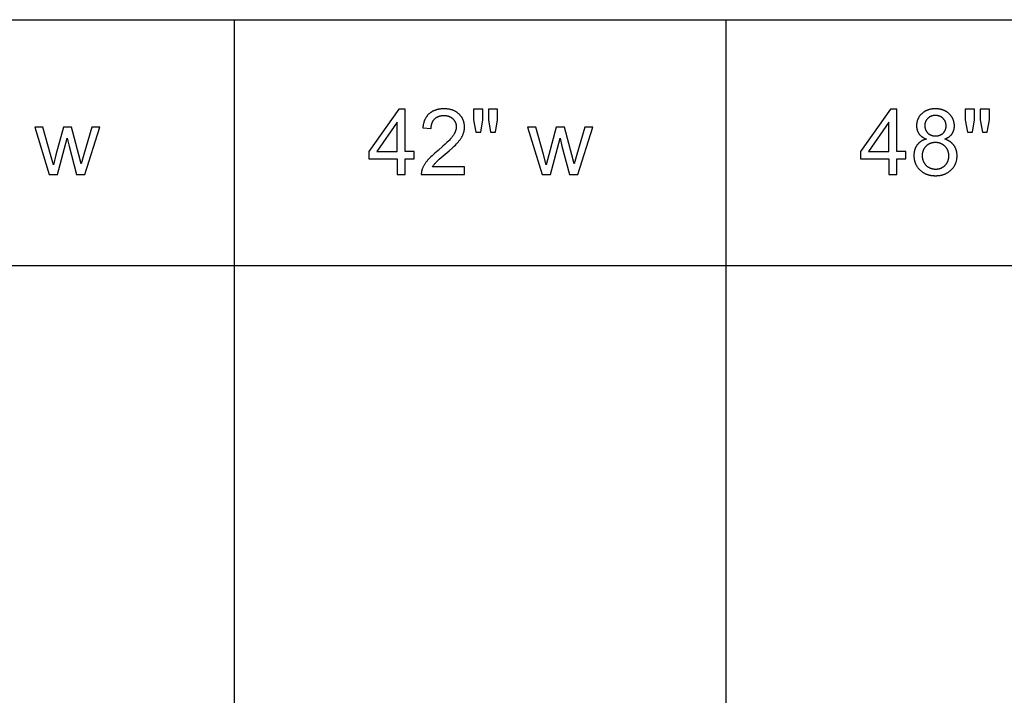
# Model space of a CAD drawing. Units: inches. Extents: x 0 to 6929, y 0 to 1122.
# Drawn here: x 3728 to 3964, y 842 to 1004 of the extents above; entities that cross this region are included whole.
import ezdxf

# ---------------------------------------------------------------- set-up
doc = ezdxf.new("R2010")
doc.units = ezdxf.units.IN
doc.header["$MEASUREMENT"] = 0
doc.layers.add('- TAB', color=4, linetype='Continuous', true_color=0x00ffff)
doc.layers.add('- TITLES', color=7, linetype='Continuous', true_color=0x7fffbf)

msp = doc.modelspace()

# ---------------------------------------------------------------- linework, layer by layer
at = {"layer": '- TAB'}
for points in [[(118.11, 1003.94), (5433.07, 1003.94)], [(3779.53, 0), (3779.53, 1003.94)], [(3897.64, 0), (3897.64, 1003.94)], [(0, 944.88), (5433.07, 944.88)]]:
    msp.add_lwpolyline(points, dxfattribs=at)
at = {"layer": '- TITLES'}
for points in [[(3819, 982.44), (3811.82, 972.25)], [(3820.58, 982.44), (3819, 982.44)], [(3820.58, 972.25), (3820.58, 982.44)], [(3827.11, 968.56), (3827.2, 968.7), (3827.29, 968.83), (3827.38, 968.96), (3827.48, 969.09), (3827.58, 969.22), (3827.69, 969.35), (3827.81, 969.48), (3827.93, 969.61), (3828, 969.68), (3828.07, 969.76), (3828.25, 969.93), (3828.73, 970.37), (3830.16, 971.59), (3831.13, 972.42), (3831.95, 973.16), (3832.3, 973.5), (3832.62, 973.81), (3832.9, 974.1), (3833.14, 974.36), (3833.36, 974.61), (3833.56, 974.86), (3833.65, 974.98), (3833.74, 975.1), (3833.83, 975.23), (3833.91, 975.35), (3833.99, 975.47), (3834.06, 975.58), (3834.13, 975.7), (3834.2, 975.82), (3834.26, 975.94), (3834.32, 976.05), (3834.37, 976.17), (3834.42, 976.28), (3834.47, 976.4), (3834.51, 976.51), (3834.56, 976.63), (3834.59, 976.74), (3834.63, 976.86), (3834.66, 976.97), (3834.69, 977.09), (3834.71, 977.2), (3834.74, 977.32), (3834.76, 977.44), (3834.77, 977.55), (3834.79, 977.67), (3834.8, 977.79), (3834.8, 977.9), (3834.81, 978.02), (3834.81, 978.14), (3834.81, 978.25), (3834.81, 978.37), (3834.8, 978.48), (3834.79, 978.59), (3834.78, 978.7), (3834.76, 978.81), (3834.75, 978.92), (3834.73, 979.03), (3834.71, 979.14), (3834.68, 979.24), (3834.65, 979.34), (3834.62, 979.45), (3834.59, 979.55), (3834.56, 979.65), (3834.52, 979.75), (3834.48, 979.85), (3834.44, 979.94), (3834.39, 980.04), (3834.34, 980.13), (3834.29, 980.23), (3834.24, 980.32), (3834.19, 980.41), (3834.13, 980.5), (3834.07, 980.59), (3834, 980.67), (3833.94, 980.76), (3833.87, 980.85), (3833.8, 980.93), (3833.73, 981.01), (3833.65, 981.09), (3833.57, 981.17), (3833.49, 981.25), (3833.41, 981.33), (3833.32, 981.4), (3833.23, 981.48), (3833.15, 981.55), (3833.05, 981.61), (3832.96, 981.68), (3832.87, 981.74), (3832.77, 981.8), (3832.67, 981.86), (3832.57, 981.91), (3832.47, 981.97), (3832.37, 982.02), (3832.26, 982.07), (3832.15, 982.11), (3832.04, 982.15), (3831.93, 982.19), (3831.82, 982.23), (3831.71, 982.27), (3831.59, 982.3), (3831.47, 982.33), (3831.35, 982.36), (3831.23, 982.39), (3831.1, 982.41), (3830.98, 982.43), (3830.85, 982.45), (3830.72, 982.46), (3830.59, 982.48), (3830.46, 982.49), (3830.32, 982.5), (3830.18, 982.5), (3830.05, 982.51), (3829.9, 982.51), (3829.63, 982.5), (3829.49, 982.5), (3829.36, 982.49), (3829.23, 982.48), (3829.1, 982.47), (3828.97, 982.45), (3828.84, 982.44), (3828.71, 982.42), (3828.59, 982.39), (3828.47, 982.37), (3828.35, 982.34), (3828.23, 982.32), (3828.12, 982.29), (3828, 982.25), (3827.89, 982.22), (3827.78, 982.18), (3827.67, 982.14), (3827.56, 982.1), (3827.46, 982.05), (3827.35, 982.01), (3827.25, 981.96), (3827.15, 981.91), (3827.05, 981.85), (3826.96, 981.8), (3826.86, 981.74), (3826.77, 981.68), (3826.68, 981.62), (3826.59, 981.55), (3826.5, 981.48), (3826.41, 981.42), (3826.33, 981.34), (3826.25, 981.27), (3826.17, 981.19), (3826.09, 981.12), (3826.01, 981.04), (3825.94, 980.95), (3825.87, 980.87), (3825.8, 980.78), (3825.73, 980.7), (3825.67, 980.6), (3825.61, 980.51), (3825.55, 980.42), (3825.49, 980.32), (3825.43, 980.22), (3825.38, 980.12), (3825.33, 980.02), (3825.28, 979.91), (3825.23, 979.81), (3825.19, 979.7), (3825.15, 979.59), (3825.11, 979.47), (3825.07, 979.36), (3825.03, 979.24), (3825, 979.12), (3824.97, 979), (3824.94, 978.88), (3824.91, 978.75), (3824.89, 978.63), (3824.86, 978.5), (3824.84, 978.36), (3824.82, 978.23), (3824.81, 978.09), (3824.79, 977.96)], [(3839.2, 982.44), (3837, 982.44)], [(3837, 982.44), (3837, 979.87)], [(3839.2, 979.87), (3839.2, 982.44)], [(3842.76, 982.44), (3840.56, 982.44)], [(3840.56, 982.44), (3840.56, 979.87)], [(3842.76, 979.87), (3842.76, 982.44)], [(3937.11, 982.44), (3929.93, 972.25)], [(3938.69, 982.44), (3937.11, 982.44)], [(3938.69, 972.25), (3938.69, 982.44)], [(3950.17, 975.24), (3950.32, 975.3), (3950.46, 975.36), (3950.59, 975.42), (3950.72, 975.48), (3950.85, 975.55), (3950.97, 975.62), (3951.02, 975.66), (3951.08, 975.7), (3951.14, 975.73), (3951.19, 975.77), (3951.25, 975.81), (3951.3, 975.85), (3951.35, 975.89), (3951.4, 975.94), (3951.45, 975.98), (3951.5, 976.02), (3951.55, 976.06), (3951.59, 976.11), (3951.64, 976.15), (3951.68, 976.2), (3951.72, 976.25), (3951.76, 976.29), (3951.8, 976.34), (3951.84, 976.39), (3951.88, 976.44), (3951.92, 976.49), (3951.95, 976.54), (3951.99, 976.59), (3952.02, 976.65), (3952.05, 976.7), (3952.08, 976.75), (3952.11, 976.81), (3952.14, 976.86), (3952.17, 976.91), (3952.19, 976.97), (3952.22, 977.03), (3952.24, 977.08), (3952.27, 977.14), (3952.29, 977.2), (3952.31, 977.26), (3952.33, 977.31), (3952.35, 977.37), (3952.36, 977.43), (3952.38, 977.49), (3952.4, 977.55), (3952.41, 977.62), (3952.42, 977.68), (3952.44, 977.74), (3952.45, 977.8), (3952.46, 977.87), (3952.46, 977.93), (3952.47, 978), (3952.48, 978.06), (3952.48, 978.13), (3952.49, 978.26), (3952.49, 978.4), (3952.49, 978.5), (3952.49, 978.61), (3952.48, 978.71), (3952.47, 978.82), (3952.46, 978.92), (3952.45, 979.02), (3952.43, 979.12), (3952.41, 979.22), (3952.39, 979.32), (3952.37, 979.42), (3952.34, 979.52), (3952.31, 979.61), (3952.28, 979.71), (3952.25, 979.8), (3952.22, 979.89), (3952.18, 979.98), (3952.14, 980.07), (3952.09, 980.16), (3952.05, 980.25), (3952, 980.34), (3951.95, 980.43), (3951.9, 980.51), (3951.84, 980.6), (3951.78, 980.68), (3951.72, 980.76), (3951.66, 980.84), (3951.6, 980.92), (3951.53, 981), (3951.46, 981.08), (3951.39, 981.16), (3951.31, 981.24), (3951.24, 981.31), (3951.16, 981.39), (3951.08, 981.46), (3950.99, 981.53), (3950.91, 981.59), (3950.82, 981.66), (3950.74, 981.72), (3950.65, 981.78), (3950.56, 981.84), (3950.46, 981.89), (3950.37, 981.94), (3950.28, 981.99), (3950.18, 982.04), (3950.08, 982.09), (3949.98, 982.13), (3949.88, 982.17), (3949.78, 982.21), (3949.67, 982.25), (3949.57, 982.28), (3949.46, 982.31), (3949.35, 982.34), (3949.24, 982.37), (3949.13, 982.39), (3949.01, 982.41), (3948.9, 982.43), (3948.78, 982.45), (3948.66, 982.47), (3948.54, 982.48), (3948.42, 982.49), (3948.3, 982.5), (3948.17, 982.5), (3948.05, 982.51), (3947.92, 982.51), (3947.79, 982.51), (3947.66, 982.5), (3947.54, 982.5), (3947.42, 982.49), (3947.3, 982.48), (3947.18, 982.47), (3947.06, 982.45), (3946.94, 982.44), (3946.83, 982.42), (3946.72, 982.39), (3946.6, 982.37), (3946.5, 982.34), (3946.39, 982.32), (3946.28, 982.28), (3946.18, 982.25), (3946.07, 982.22), (3945.97, 982.18), (3945.87, 982.14), (3945.77, 982.1), (3945.67, 982.05), (3945.58, 982), (3945.48, 981.96), (3945.39, 981.9), (3945.3, 981.85), (3945.21, 981.79), (3945.12, 981.74), (3945.04, 981.68), (3944.95, 981.61), (3944.87, 981.55), (3944.79, 981.48), (3944.71, 981.41), (3944.63, 981.34), (3944.56, 981.26), (3944.48, 981.19), (3944.41, 981.11), (3944.34, 981.04), (3944.28, 980.96), (3944.21, 980.88), (3944.15, 980.8), (3944.09, 980.72), (3944.04, 980.64), (3943.98, 980.55), (3943.93, 980.47), (3943.88, 980.38), (3943.83, 980.3), (3943.79, 980.21), (3943.75, 980.12), (3943.71, 980.03), (3943.67, 979.94), (3943.64, 979.85), (3943.6, 979.76), (3943.57, 979.66), (3943.54, 979.57), (3943.52, 979.47), (3943.5, 979.37), (3943.48, 979.28), (3943.46, 979.18), (3943.44, 979.08), (3943.43, 978.97), (3943.42, 978.87), (3943.41, 978.77), (3943.4, 978.66), (3943.4, 978.56), (3943.4, 978.45), (3943.4, 978.31), (3943.41, 978.17), (3943.42, 978.04), (3943.43, 977.97), (3943.43, 977.9), (3943.44, 977.84), (3943.46, 977.77), (3943.47, 977.71), (3943.48, 977.64), (3943.49, 977.58), (3943.51, 977.52), (3943.53, 977.45), (3943.54, 977.39), (3943.56, 977.33), (3943.58, 977.27), (3943.6, 977.21), (3943.63, 977.15), (3943.65, 977.1), (3943.67, 977.04), (3943.7, 976.98), (3943.72, 976.92), (3943.75, 976.87), (3943.78, 976.81), (3943.81, 976.76), (3943.84, 976.71), (3943.87, 976.65), (3943.91, 976.6), (3943.94, 976.55), (3943.98, 976.5), (3944.02, 976.45), (3944.05, 976.4), (3944.09, 976.35), (3944.13, 976.3), (3944.17, 976.25), (3944.22, 976.2), (3944.26, 976.16), (3944.31, 976.11), (3944.35, 976.07), (3944.4, 976.02), (3944.45, 975.98), (3944.5, 975.94), (3944.55, 975.9), (3944.6, 975.85), (3944.66, 975.81), (3944.71, 975.77), (3944.77, 975.74), (3944.83, 975.7), (3944.89, 975.66), (3944.95, 975.62), (3945.07, 975.55), (3945.2, 975.48), (3945.33, 975.42), (3945.47, 975.36), (3945.61, 975.3), (3945.76, 975.24)], [(3957.31, 982.44), (3955.11, 982.44)], [(3955.11, 982.44), (3955.11, 979.87)], [(3957.31, 979.87), (3957.31, 982.44)], [(3960.88, 982.44), (3958.67, 982.44)], [(3958.67, 982.44), (3958.67, 979.87)], [(3960.88, 979.87), (3960.88, 982.44)], [(3818.64, 979.34), (3813.72, 972.25)], [(3818.64, 972.25), (3818.64, 979.34)], [(3826.78, 977.75), (3826.78, 977.84), (3826.79, 977.94), (3826.79, 978.02), (3826.8, 978.11), (3826.8, 978.2), (3826.81, 978.29), (3826.82, 978.37), (3826.84, 978.45), (3826.85, 978.54), (3826.87, 978.62), (3826.89, 978.7), (3826.9, 978.77), (3826.93, 978.85), (3826.95, 978.93), (3826.97, 979), (3827, 979.07), (3827.03, 979.14), (3827.05, 979.22), (3827.08, 979.28), (3827.12, 979.35), (3827.15, 979.42), (3827.19, 979.49), (3827.22, 979.55), (3827.26, 979.61), (3827.3, 979.67), (3827.34, 979.73), (3827.39, 979.79), (3827.43, 979.85), (3827.48, 979.91), (3827.53, 979.96), (3827.58, 980.02), (3827.63, 980.07), (3827.68, 980.12), (3827.74, 980.17), (3827.79, 980.22), (3827.85, 980.27), (3827.9, 980.31), (3827.96, 980.36), (3828.02, 980.4), (3828.08, 980.44), (3828.14, 980.48), (3828.21, 980.51), (3828.27, 980.55), (3828.34, 980.58), (3828.4, 980.61), (3828.47, 980.64), (3828.54, 980.67), (3828.61, 980.7), (3828.68, 980.72), (3828.75, 980.75), (3828.82, 980.77), (3828.89, 980.79), (3828.97, 980.81), (3829.04, 980.83), (3829.12, 980.84), (3829.2, 980.86), (3829.28, 980.87), (3829.36, 980.88), (3829.44, 980.89), (3829.52, 980.9), (3829.6, 980.9), (3829.69, 980.91), (3829.77, 980.91), (3829.86, 980.91), (3829.94, 980.91), (3830.02, 980.91), (3830.1, 980.9), (3830.18, 980.9), (3830.26, 980.89), (3830.34, 980.88), (3830.42, 980.87), (3830.49, 980.86), (3830.56, 980.85), (3830.64, 980.83), (3830.71, 980.82), (3830.78, 980.8), (3830.85, 980.78), (3830.92, 980.76), (3830.99, 980.74), (3831.06, 980.71), (3831.12, 980.69), (3831.19, 980.66), (3831.25, 980.63), (3831.32, 980.6), (3831.38, 980.57), (3831.44, 980.54), (3831.5, 980.5), (3831.56, 980.47), (3831.62, 980.43), (3831.68, 980.39), (3831.73, 980.35), (3831.79, 980.3), (3831.84, 980.26), (3831.9, 980.22), (3831.95, 980.17), (3832, 980.12), (3832.05, 980.07), (3832.1, 980.02), (3832.15, 979.97), (3832.2, 979.92), (3832.24, 979.86), (3832.28, 979.81), (3832.32, 979.76), (3832.36, 979.7), (3832.4, 979.65), (3832.44, 979.59), (3832.47, 979.53), (3832.5, 979.48), (3832.53, 979.42), (3832.56, 979.36), (3832.59, 979.3), (3832.62, 979.24), (3832.64, 979.18), (3832.67, 979.12), (3832.69, 979.06), (3832.71, 978.99), (3832.73, 978.93), (3832.74, 978.86), (3832.76, 978.8), (3832.77, 978.73), (3832.79, 978.67), (3832.8, 978.6), (3832.8, 978.53), (3832.81, 978.46), (3832.82, 978.39), (3832.82, 978.32), (3832.82, 978.25), (3832.82, 978.18), (3832.82, 978.11), (3832.82, 978.04), (3832.82, 977.98), (3832.81, 977.91), (3832.8, 977.84), (3832.79, 977.77), (3832.78, 977.7), (3832.77, 977.63), (3832.75, 977.56), (3832.74, 977.48), (3832.72, 977.41), (3832.7, 977.34), (3832.68, 977.27), (3832.65, 977.2), (3832.63, 977.13), (3832.6, 977.05), (3832.57, 976.98), (3832.54, 976.91), (3832.51, 976.83), (3832.47, 976.76), (3832.44, 976.69), (3832.4, 976.61), (3832.32, 976.46), (3832.23, 976.31), (3832.13, 976.16), (3832.03, 976.01), (3831.92, 975.86), (3831.8, 975.7), (3831.67, 975.54), (3831.53, 975.37), (3831.37, 975.19), (3831.2, 975), (3831.01, 974.81), (3830.6, 974.41), (3830.15, 973.98), (3829.63, 973.52), (3828.46, 972.52), (3827.68, 971.87), (3827.32, 971.56), (3827, 971.25), (3826.69, 970.96), (3826.41, 970.68), (3826.16, 970.4), (3825.93, 970.14), (3825.82, 970.01), (3825.72, 969.88), (3825.62, 969.75), (3825.52, 969.62), (3825.43, 969.49), (3825.34, 969.36), (3825.25, 969.23), (3825.17, 969.1), (3825.09, 968.97), (3825.02, 968.84), (3824.95, 968.71), (3824.88, 968.58), (3824.82, 968.45), (3824.76, 968.31), (3824.71, 968.18), (3824.66, 968.05), (3824.63, 967.97), (3824.6, 967.89), (3824.57, 967.81), (3824.55, 967.72), (3824.53, 967.64), (3824.51, 967.56), (3824.49, 967.47), (3824.48, 967.39), (3824.46, 967.31), (3824.45, 967.22), (3824.44, 967.14), (3824.44, 967.05), (3824.43, 966.97), (3824.43, 966.88), (3824.43, 966.79), (3824.43, 966.71)], [(3837, 979.87), (3837.54, 976.87)], [(3838.72, 976.87), (3839.2, 979.87)], [(3840.56, 979.87), (3841.09, 976.87)], [(3842.25, 976.87), (3842.76, 979.87)], [(3936.75, 979.34), (3931.83, 972.25)], [(3936.75, 972.25), (3936.75, 979.34)], [(3955.11, 979.87), (3955.65, 976.87)], [(3956.83, 976.87), (3957.31, 979.87)], [(3958.67, 979.87), (3959.2, 976.87)], [(3960.36, 976.87), (3960.88, 979.87)], [(3733.55, 978.11), (3731.56, 978.11)], [(3731.56, 978.11), (3735.05, 966.71)], [(3735.37, 971.53), (3733.55, 978.11)], [(3738.45, 978.11), (3736.64, 971.43)], [(3740.44, 978.11), (3738.45, 978.11)], [(3742.14, 971.49), (3740.44, 978.11)], [(3745.32, 978.11), (3743.37, 971.52)], [(3743.63, 966.71), (3747.2, 978.11)], [(3747.2, 978.11), (3745.32, 978.11)], [(3824.79, 977.96), (3826.78, 977.75)], [(3837.54, 976.87), (3838.72, 976.87)], [(3841.09, 976.87), (3842.25, 976.87)], [(3851.96, 978.11), (3849.97, 978.11)], [(3849.97, 978.11), (3853.46, 966.71)], [(3853.78, 971.53), (3851.96, 978.11)], [(3856.86, 978.11), (3855.05, 971.43)], [(3858.85, 978.11), (3856.86, 978.11)], [(3860.55, 971.49), (3858.85, 978.11)], [(3863.73, 978.11), (3861.78, 971.52)], [(3862.04, 966.71), (3865.61, 978.11)], [(3865.61, 978.11), (3863.73, 978.11)], [(3955.65, 976.87), (3956.83, 976.87)], [(3959.2, 976.87), (3960.36, 976.87)], [(3737.07, 966.71), (3739.37, 975.48)], [(3739.37, 975.48), (3739.81, 973.53)], [(3855.47, 966.71), (3857.78, 975.48)], [(3857.78, 975.48), (3858.22, 973.53)], [(3945.76, 975.24), (3945.58, 975.19), (3945.5, 975.16), (3945.41, 975.14), (3945.33, 975.11), (3945.24, 975.08), (3945.16, 975.04), (3945.08, 975.01), (3945, 974.98), (3944.93, 974.94), (3944.85, 974.9), (3944.77, 974.87), (3944.7, 974.83), (3944.63, 974.79), (3944.56, 974.74), (3944.49, 974.7), (3944.42, 974.66), (3944.35, 974.61), (3944.28, 974.56), (3944.22, 974.51), (3944.16, 974.46), (3944.09, 974.41), (3944.03, 974.36), (3943.97, 974.31), (3943.92, 974.25), (3943.86, 974.19), (3943.8, 974.14), (3943.75, 974.08), (3943.7, 974.02), (3943.64, 973.96), (3943.59, 973.89), (3943.54, 973.83), (3943.5, 973.76), (3943.45, 973.7), (3943.4, 973.63), (3943.36, 973.56), (3943.32, 973.49), (3943.28, 973.42), (3943.24, 973.35), (3943.2, 973.28), (3943.17, 973.21), (3943.13, 973.13), (3943.1, 973.06), (3943.07, 972.98), (3943.04, 972.91), (3943.01, 972.83), (3942.99, 972.75), (3942.96, 972.67), (3942.94, 972.59), (3942.91, 972.51), (3942.89, 972.42), (3942.87, 972.34), (3942.86, 972.25), (3942.84, 972.17), (3942.83, 972.08), (3942.81, 971.99), (3942.8, 971.91), (3942.79, 971.82), (3942.78, 971.73), (3942.78, 971.63), (3942.77, 971.45), (3942.77, 971.26), (3942.77, 971.13), (3942.77, 971), (3942.78, 970.88), (3942.79, 970.75), (3942.8, 970.63), (3942.82, 970.51), (3942.83, 970.39), (3942.85, 970.27), (3942.88, 970.15), (3942.9, 970.04), (3942.93, 969.92), (3942.97, 969.81), (3943, 969.7), (3943.04, 969.59), (3943.08, 969.48), (3943.12, 969.37), (3943.17, 969.26), (3943.22, 969.16), (3943.27, 969.05), (3943.32, 968.95), (3943.38, 968.85), (3943.44, 968.75), (3943.5, 968.65), (3943.57, 968.55), (3943.64, 968.45), (3943.71, 968.36), (3943.78, 968.27), (3943.86, 968.17), (3943.94, 968.08), (3944.02, 967.99), (3944.11, 967.9), (3944.19, 967.82), (3944.28, 967.73), (3944.38, 967.65), (3944.47, 967.57), (3944.56, 967.49), (3944.66, 967.42), (3944.76, 967.35), (3944.86, 967.28), (3944.96, 967.21), (3945.07, 967.15), (3945.17, 967.09), (3945.28, 967.03), (3945.39, 966.98), (3945.5, 966.92), (3945.61, 966.87), (3945.73, 966.83), (3945.85, 966.78), (3945.96, 966.74), (3946.08, 966.7), (3946.21, 966.67), (3946.33, 966.63), (3946.46, 966.6), (3946.58, 966.57), (3946.71, 966.55), (3946.84, 966.52), (3946.97, 966.5), (3947.11, 966.49), (3947.24, 966.47), (3947.38, 966.46), (3947.52, 966.45), (3947.66, 966.44), (3947.81, 966.44), (3947.95, 966.44), (3948.1, 966.44), (3948.24, 966.44), (3948.38, 966.45), (3948.52, 966.46), (3948.66, 966.47), (3948.79, 966.49), (3948.93, 966.5), (3949.06, 966.52), (3949.19, 966.55), (3949.32, 966.57), (3949.45, 966.6), (3949.57, 966.63), (3949.69, 966.67), (3949.82, 966.7), (3949.94, 966.74), (3950.05, 966.78), (3950.17, 966.83), (3950.29, 966.87), (3950.4, 966.92), (3950.51, 966.97), (3950.62, 967.03), (3950.73, 967.09), (3950.83, 967.15), (3950.94, 967.21), (3951.04, 967.28), (3951.14, 967.35), (3951.24, 967.42), (3951.34, 967.49), (3951.43, 967.57), (3951.53, 967.65), (3951.62, 967.73), (3951.71, 967.81), (3951.8, 967.9), (3951.88, 967.99), (3951.96, 968.08), (3952.04, 968.17), (3952.12, 968.26), (3952.19, 968.35), (3952.26, 968.44), (3952.33, 968.54), (3952.4, 968.64), (3952.46, 968.73), (3952.52, 968.83), (3952.58, 968.93), (3952.63, 969.04), (3952.68, 969.14), (3952.73, 969.24), (3952.78, 969.35), (3952.82, 969.45), (3952.86, 969.56), (3952.9, 969.67), (3952.93, 969.78), (3952.97, 969.89), (3953, 970.01), (3953.02, 970.12), (3953.05, 970.24), (3953.07, 970.35), (3953.09, 970.47), (3953.1, 970.59), (3953.11, 970.71), (3953.12, 970.83), (3953.13, 970.95), (3953.13, 971.08), (3953.14, 971.2), (3953.13, 971.39), (3953.12, 971.56), (3953.12, 971.65), (3953.11, 971.74), (3953.1, 971.82), (3953.09, 971.91), (3953.08, 971.99), (3953.06, 972.08), (3953.05, 972.16), (3953.03, 972.24), (3953.01, 972.32), (3952.99, 972.4), (3952.97, 972.48), (3952.95, 972.56), (3952.92, 972.64), (3952.9, 972.72), (3952.87, 972.79), (3952.84, 972.87), (3952.81, 972.95), (3952.78, 973.02), (3952.74, 973.09), (3952.71, 973.16), (3952.67, 973.24), (3952.64, 973.31), (3952.6, 973.38), (3952.56, 973.45), (3952.51, 973.52), (3952.47, 973.58), (3952.42, 973.65), (3952.38, 973.72), (3952.33, 973.78), (3952.28, 973.85), (3952.23, 973.91), (3952.18, 973.97), (3952.13, 974.03), (3952.07, 974.09), (3952.01, 974.15), (3951.96, 974.21), (3951.9, 974.26), (3951.84, 974.32), (3951.78, 974.37), (3951.71, 974.42), (3951.65, 974.48), (3951.58, 974.53), (3951.52, 974.58), (3951.45, 974.62), (3951.38, 974.67), (3951.31, 974.72), (3951.24, 974.76), (3951.16, 974.81), (3951.09, 974.85), (3951.01, 974.89), (3950.93, 974.93), (3950.85, 974.97), (3950.77, 975.01), (3950.69, 975.04), (3950.52, 975.11), (3950.35, 975.18), (3950.17, 975.24)], [(3739.81, 973.53), (3741.63, 966.71)], [(3811.82, 972.25), (3811.82, 970.47)], [(3813.72, 972.25), (3818.64, 972.25)], [(3822.7, 972.25), (3820.58, 972.25)], [(3822.7, 970.47), (3822.7, 972.25)], [(3858.22, 973.53), (3860.04, 966.71)], [(3929.93, 972.25), (3929.93, 970.47)], [(3931.83, 972.25), (3936.75, 972.25)], [(3940.81, 972.25), (3938.69, 972.25)], [(3940.81, 970.47), (3940.81, 972.25)], [(3736.05, 969.08), (3735.37, 971.53)], [(3736.64, 971.43), (3736.05, 969.08)], [(3742.71, 969.32), (3742.14, 971.49)], [(3743.37, 971.52), (3742.71, 969.32)], [(3811.82, 970.47), (3818.64, 970.47)], [(3818.64, 970.47), (3818.64, 966.71)], [(3820.58, 966.71), (3820.58, 970.47)], [(3820.58, 970.47), (3822.7, 970.47)], [(3854.46, 969.08), (3853.78, 971.53)], [(3855.05, 971.43), (3854.46, 969.08)], [(3861.12, 969.32), (3860.55, 971.49)], [(3861.78, 971.52), (3861.12, 969.32)], [(3929.93, 970.47), (3936.75, 970.47)], [(3936.75, 970.47), (3936.75, 966.71)], [(3938.69, 966.71), (3938.69, 970.47)], [(3938.69, 970.47), (3940.81, 970.47)], [(3834.83, 968.56), (3827.11, 968.56)], [(3834.83, 966.71), (3834.83, 968.56)], [(3735.05, 966.71), (3737.07, 966.71)], [(3741.63, 966.71), (3743.63, 966.71)], [(3818.64, 966.71), (3820.58, 966.71)], [(3824.43, 966.71), (3834.83, 966.71)], [(3853.46, 966.71), (3855.47, 966.71)], [(3860.04, 966.71), (3862.04, 966.71)], [(3936.75, 966.71), (3938.69, 966.71)]]:
    msp.add_lwpolyline(points, dxfattribs=at)
for points in [[(3945.37, 978.51), (3945.37, 978.45), (3945.38, 978.38), (3945.38, 978.31), (3945.39, 978.24), (3945.39, 978.18), (3945.4, 978.11), (3945.41, 978.05), (3945.42, 977.98), (3945.43, 977.92), (3945.44, 977.86), (3945.46, 977.8), (3945.48, 977.73), (3945.49, 977.68), (3945.51, 977.62), (3945.53, 977.56), (3945.55, 977.5), (3945.58, 977.44), (3945.6, 977.39), (3945.63, 977.33), (3945.65, 977.28), (3945.68, 977.23), (3945.71, 977.17), (3945.75, 977.12), (3945.78, 977.07), (3945.81, 977.02), (3945.85, 976.97), (3945.89, 976.92), (3945.92, 976.87), (3945.96, 976.83), (3946.01, 976.78), (3946.05, 976.73), (3946.09, 976.69), (3946.14, 976.65), (3946.18, 976.6), (3946.23, 976.56), (3946.28, 976.52), (3946.33, 976.49), (3946.38, 976.45), (3946.43, 976.41), (3946.48, 976.38), (3946.53, 976.35), (3946.58, 976.32), (3946.64, 976.29), (3946.69, 976.26), (3946.75, 976.23), (3946.8, 976.21), (3946.86, 976.18), (3946.92, 976.16), (3946.98, 976.14), (3947.04, 976.12), (3947.1, 976.1), (3947.16, 976.08), (3947.22, 976.07), (3947.29, 976.05), (3947.35, 976.04), (3947.41, 976.03), (3947.48, 976.02), (3947.55, 976.01), (3947.61, 976), (3947.68, 975.99), (3947.75, 975.99), (3947.82, 975.98), (3947.89, 975.98), (3947.96, 975.98), (3948.03, 975.98), (3948.1, 975.98), (3948.17, 975.99), (3948.23, 975.99), (3948.3, 976), (3948.37, 976.01), (3948.43, 976.02), (3948.49, 976.03), (3948.56, 976.04), (3948.62, 976.05), (3948.68, 976.06), (3948.74, 976.08), (3948.8, 976.1), (3948.86, 976.12), (3948.92, 976.14), (3948.98, 976.16), (3949.03, 976.18), (3949.09, 976.2), (3949.14, 976.23), (3949.2, 976.26), (3949.25, 976.28), (3949.31, 976.31), (3949.36, 976.34), (3949.41, 976.38), (3949.46, 976.41), (3949.51, 976.45), (3949.56, 976.48), (3949.61, 976.52), (3949.65, 976.56), (3949.7, 976.6), (3949.75, 976.64), (3949.79, 976.68), (3949.84, 976.73), (3949.88, 976.77), (3949.92, 976.82), (3949.96, 976.87), (3950, 976.91), (3950.03, 976.96), (3950.07, 977.01), (3950.1, 977.06), (3950.14, 977.11), (3950.17, 977.16), (3950.2, 977.21), (3950.23, 977.26), (3950.25, 977.31), (3950.28, 977.36), (3950.3, 977.41), (3950.33, 977.47), (3950.35, 977.52), (3950.37, 977.58), (3950.39, 977.63), (3950.4, 977.69), (3950.42, 977.74), (3950.44, 977.8), (3950.45, 977.86), (3950.46, 977.92), (3950.47, 977.98), (3950.48, 978.04), (3950.49, 978.1), (3950.49, 978.16), (3950.5, 978.22), (3950.5, 978.28), (3950.5, 978.34), (3950.51, 978.41), (3950.5, 978.47), (3950.5, 978.54), (3950.5, 978.6), (3950.49, 978.67), (3950.49, 978.73), (3950.48, 978.79), (3950.47, 978.86), (3950.46, 978.92), (3950.45, 978.98), (3950.43, 979.04), (3950.42, 979.1), (3950.4, 979.16), (3950.38, 979.22), (3950.36, 979.27), (3950.34, 979.33), (3950.32, 979.39), (3950.3, 979.44), (3950.27, 979.5), (3950.25, 979.55), (3950.22, 979.6), (3950.19, 979.66), (3950.16, 979.71), (3950.13, 979.76), (3950.09, 979.81), (3950.06, 979.86), (3950.02, 979.91), (3949.98, 979.96), (3949.94, 980.01), (3949.9, 980.06), (3949.86, 980.1), (3949.82, 980.15), (3949.77, 980.19), (3949.72, 980.24), (3949.68, 980.28), (3949.63, 980.32), (3949.58, 980.36), (3949.53, 980.4), (3949.48, 980.44), (3949.43, 980.48), (3949.38, 980.51), (3949.33, 980.55), (3949.28, 980.58), (3949.22, 980.61), (3949.17, 980.64), (3949.11, 980.66), (3949.06, 980.69), (3949, 980.72), (3948.94, 980.74), (3948.89, 980.76), (3948.83, 980.78), (3948.77, 980.8), (3948.71, 980.82), (3948.65, 980.83), (3948.59, 980.85), (3948.53, 980.86), (3948.46, 980.87), (3948.4, 980.88), (3948.34, 980.89), (3948.27, 980.9), (3948.21, 980.91), (3948.14, 980.91), (3948.08, 980.92), (3948.01, 980.92), (3947.94, 980.92), (3947.87, 980.92), (3947.8, 980.92), (3947.74, 980.91), (3947.67, 980.91), (3947.6, 980.9), (3947.54, 980.89), (3947.47, 980.89), (3947.41, 980.88), (3947.35, 980.86), (3947.29, 980.85), (3947.22, 980.84), (3947.16, 980.82), (3947.1, 980.8), (3947.04, 980.78), (3946.99, 980.76), (3946.93, 980.74), (3946.87, 980.72), (3946.81, 980.7), (3946.76, 980.67), (3946.7, 980.64), (3946.65, 980.61), (3946.6, 980.58), (3946.54, 980.55), (3946.49, 980.52), (3946.44, 980.49), (3946.39, 980.45), (3946.34, 980.42), (3946.29, 980.38), (3946.24, 980.34), (3946.2, 980.3), (3946.15, 980.25), (3946.1, 980.21), (3946.06, 980.17), (3946.02, 980.12), (3945.97, 980.08), (3945.93, 980.03), (3945.89, 979.98), (3945.86, 979.94), (3945.82, 979.89), (3945.78, 979.84), (3945.75, 979.79), (3945.72, 979.74), (3945.69, 979.69), (3945.66, 979.64), (3945.63, 979.59), (3945.6, 979.54), (3945.58, 979.49), (3945.56, 979.43), (3945.53, 979.38), (3945.51, 979.33), (3945.49, 979.27), (3945.48, 979.22), (3945.46, 979.16), (3945.45, 979.1), (3945.43, 979.05), (3945.42, 978.99), (3945.41, 978.93), (3945.4, 978.88), (3945.39, 978.82), (3945.39, 978.76), (3945.38, 978.7), (3945.38, 978.64), (3945.37, 978.58)], [(3944.75, 971.25), (3944.75, 971.14), (3944.76, 971.04), (3944.77, 970.94), (3944.78, 970.84), (3944.79, 970.74), (3944.81, 970.64), (3944.83, 970.53), (3944.85, 970.43), (3944.88, 970.33), (3944.9, 970.24), (3944.94, 970.14), (3944.97, 970.04), (3945.01, 969.94), (3945.05, 969.84), (3945.1, 969.74), (3945.14, 969.65), (3945.17, 969.6), (3945.19, 969.55), (3945.22, 969.51), (3945.25, 969.46), (3945.27, 969.41), (3945.3, 969.37), (3945.33, 969.33), (3945.36, 969.28), (3945.39, 969.24), (3945.43, 969.2), (3945.46, 969.16), (3945.49, 969.12), (3945.52, 969.08), (3945.56, 969.04), (3945.59, 969), (3945.63, 968.96), (3945.67, 968.93), (3945.7, 968.89), (3945.74, 968.85), (3945.78, 968.82), (3945.82, 968.78), (3945.86, 968.75), (3945.9, 968.72), (3945.95, 968.68), (3945.99, 968.65), (3946.03, 968.62), (3946.08, 968.59), (3946.12, 968.56), (3946.17, 968.53), (3946.21, 968.51), (3946.26, 968.48), (3946.31, 968.45), (3946.4, 968.4), (3946.5, 968.35), (3946.6, 968.31), (3946.7, 968.27), (3946.8, 968.23), (3946.9, 968.19), (3947.01, 968.16), (3947.11, 968.13), (3947.21, 968.11), (3947.32, 968.09), (3947.43, 968.07), (3947.53, 968.05), (3947.64, 968.04), (3947.75, 968.03), (3947.86, 968.03), (3947.97, 968.03), (3948.06, 968.03), (3948.14, 968.03), (3948.23, 968.03), (3948.31, 968.04), (3948.39, 968.05), (3948.47, 968.06), (3948.55, 968.07), (3948.63, 968.08), (3948.71, 968.1), (3948.79, 968.11), (3948.87, 968.13), (3948.94, 968.15), (3949.02, 968.17), (3949.09, 968.2), (3949.16, 968.22), (3949.24, 968.25), (3949.31, 968.28), (3949.38, 968.31), (3949.45, 968.34), (3949.51, 968.38), (3949.58, 968.41), (3949.65, 968.45), (3949.71, 968.49), (3949.78, 968.53), (3949.84, 968.57), (3949.9, 968.62), (3949.96, 968.66), (3950.03, 968.71), (3950.08, 968.76), (3950.14, 968.81), (3950.2, 968.86), (3950.26, 968.92), (3950.31, 968.97), (3950.37, 969.03), (3950.42, 969.09), (3950.47, 969.15), (3950.52, 969.21), (3950.56, 969.27), (3950.61, 969.33), (3950.65, 969.39), (3950.69, 969.46), (3950.73, 969.52), (3950.77, 969.59), (3950.81, 969.65), (3950.84, 969.72), (3950.87, 969.79), (3950.91, 969.86), (3950.93, 969.93), (3950.96, 970), (3950.99, 970.07), (3951.01, 970.15), (3951.03, 970.22), (3951.05, 970.3), (3951.07, 970.37), (3951.09, 970.45), (3951.1, 970.53), (3951.12, 970.61), (3951.13, 970.68), (3951.14, 970.77), (3951.15, 970.85), (3951.15, 970.93), (3951.16, 971.01), (3951.16, 971.1), (3951.16, 971.18), (3951.16, 971.27), (3951.16, 971.36), (3951.15, 971.44), (3951.15, 971.52), (3951.14, 971.61), (3951.13, 971.69), (3951.12, 971.77), (3951.1, 971.85), (3951.09, 971.93), (3951.07, 972.01), (3951.05, 972.09), (3951.03, 972.16), (3951.01, 972.24), (3950.98, 972.31), (3950.96, 972.39), (3950.93, 972.46), (3950.9, 972.53), (3950.87, 972.6), (3950.83, 972.67), (3950.8, 972.74), (3950.76, 972.81), (3950.72, 972.87), (3950.68, 972.94), (3950.64, 973), (3950.59, 973.07), (3950.55, 973.13), (3950.5, 973.19), (3950.45, 973.26), (3950.4, 973.32), (3950.34, 973.38), (3950.29, 973.43), (3950.23, 973.49), (3950.17, 973.55), (3950.11, 973.6), (3950.05, 973.65), (3949.99, 973.7), (3949.93, 973.75), (3949.87, 973.8), (3949.8, 973.85), (3949.74, 973.89), (3949.67, 973.93), (3949.61, 973.97), (3949.54, 974.01), (3949.47, 974.05), (3949.4, 974.08), (3949.33, 974.11), (3949.26, 974.15), (3949.19, 974.18), (3949.11, 974.2), (3949.04, 974.23), (3948.96, 974.25), (3948.89, 974.28), (3948.81, 974.3), (3948.73, 974.31), (3948.66, 974.33), (3948.58, 974.35), (3948.5, 974.36), (3948.41, 974.37), (3948.33, 974.38), (3948.25, 974.39), (3948.16, 974.4), (3948.08, 974.4), (3947.99, 974.4), (3947.91, 974.4), (3947.82, 974.4), (3947.74, 974.4), (3947.66, 974.4), (3947.57, 974.39), (3947.49, 974.38), (3947.41, 974.37), (3947.33, 974.36), (3947.25, 974.35), (3947.18, 974.33), (3947.1, 974.32), (3947.03, 974.3), (3946.95, 974.28), (3946.88, 974.25), (3946.8, 974.23), (3946.73, 974.21), (3946.66, 974.18), (3946.59, 974.15), (3946.52, 974.12), (3946.45, 974.09), (3946.39, 974.05), (3946.32, 974.02), (3946.25, 973.98), (3946.19, 973.94), (3946.13, 973.9), (3946.06, 973.85), (3946, 973.81), (3945.94, 973.76), (3945.88, 973.71), (3945.82, 973.66), (3945.76, 973.61), (3945.7, 973.56), (3945.65, 973.5), (3945.59, 973.44), (3945.54, 973.39), (3945.49, 973.33), (3945.44, 973.27), (3945.39, 973.21), (3945.34, 973.15), (3945.3, 973.09), (3945.26, 973.02), (3945.21, 972.96), (3945.17, 972.89), (3945.14, 972.83), (3945.1, 972.76), (3945.07, 972.69), (3945.03, 972.63), (3945, 972.56), (3944.98, 972.49), (3944.95, 972.42), (3944.92, 972.34), (3944.9, 972.27), (3944.88, 972.2), (3944.86, 972.12), (3944.84, 972.05), (3944.82, 971.97), (3944.81, 971.9), (3944.79, 971.82), (3944.78, 971.74), (3944.77, 971.66), (3944.77, 971.58), (3944.76, 971.5), (3944.75, 971.41), (3944.75, 971.33)]]:
    msp.add_lwpolyline(points, close=True, dxfattribs=at)

doc.saveas('drawing.dxf')
